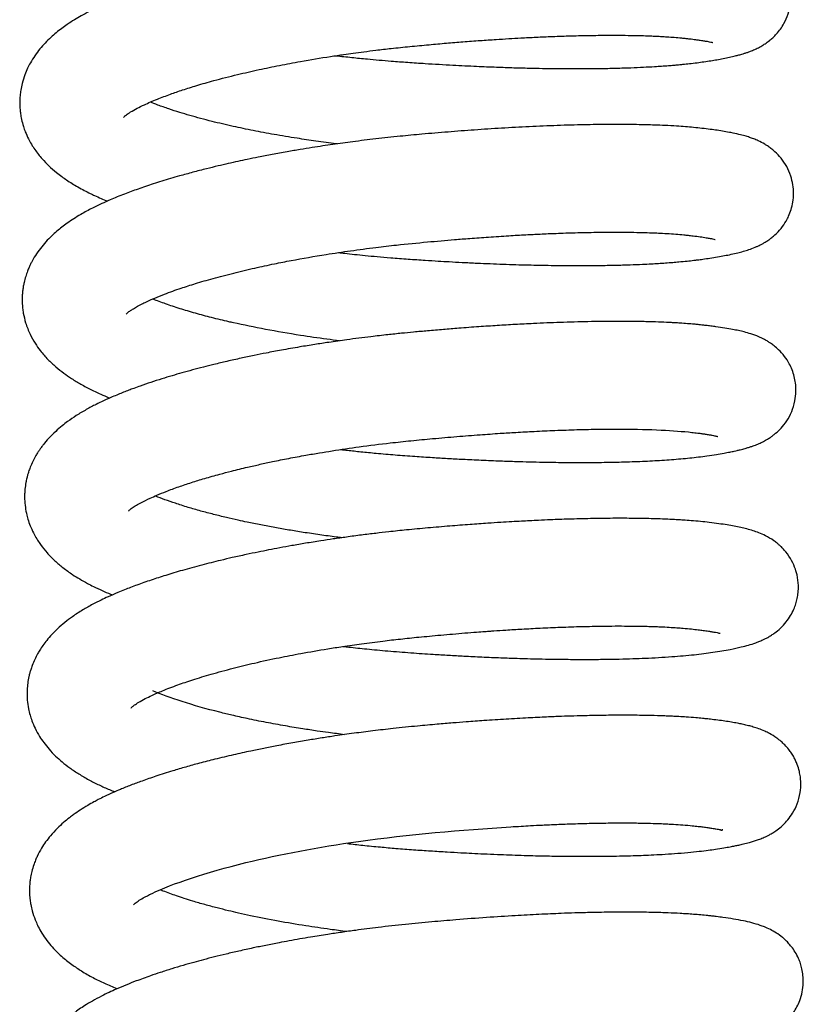
# Model space of a CAD drawing. Units: millimetres. Extents: x 0 to 5750, y 0 to 4113.
# Drawn here: x 463 to 488, y 3021 to 3053 of the extents above; entities that cross this region are included whole.
import ezdxf

# ---------------------------------------------------------------- set-up
doc = ezdxf.new("R2010")
doc.units = ezdxf.units.MM
doc.header["$LTSCALE"] = 10
doc.layers.add('FAKRO LOFT LADDERS', color=7, linetype='Continuous')

# ---------------------------------------------------------------- blocks, each defined once
blk = doc.blocks.new('A$C6AF374F8')
at = {"layer": 'FAKRO LOFT LADDERS', "color": 7, "linetype": 'Continuous'}
for points, knots in [([(119.629, 2524.598), (119.8, 2524.579), (120.138, 2524.541), (120.604, 2524.495), (121.031, 2524.456), (121.466, 2524.419), (121.964, 2524.383), (122.63, 2524.338), (123.377, 2524.294), (124.146, 2524.256), (124.805, 2524.229), (125.37, 2524.21), (125.864, 2524.197), (126.35, 2524.187), (126.904, 2524.18), (127.518, 2524.177), (128.135, 2524.182), (128.685, 2524.193), (129.162, 2524.208), (129.575, 2524.226), (129.902, 2524.244), (130.169, 2524.261), (130.378, 2524.276), (130.56, 2524.291), (130.717, 2524.305), (130.883, 2524.322), (131.085, 2524.343), (131.312, 2524.37), (131.544, 2524.403), (131.759, 2524.435), (131.964, 2524.469), (132.165, 2524.506), (132.364, 2524.546), (132.531, 2524.585), (132.674, 2524.622), (132.79, 2524.655), (132.897, 2524.689), (132.996, 2524.724), (133.116, 2524.77), (133.257, 2524.833), (133.392, 2524.905), (133.525, 2524.987), (133.642, 2525.071), (133.771, 2525.181), (133.891, 2525.302), (134.016, 2525.457), (134.152, 2525.668), (134.271, 2525.937), (134.345, 2526.246), (134.365, 2526.546), (134.338, 2526.819), (134.28, 2527.051), (134.208, 2527.241), (134.107, 2527.441), (133.96, 2527.657), (133.784, 2527.843), (133.631, 2527.969), (133.519, 2528.048), (133.375, 2528.138), (133.177, 2528.238), (132.952, 2528.322), (132.742, 2528.385), (132.523, 2528.439), (132.274, 2528.49), (132.014, 2528.534), (131.743, 2528.574), (131.474, 2528.608), (131.181, 2528.64), (130.883, 2528.667), (130.559, 2528.69), (130.198, 2528.709), (129.802, 2528.725), (129.406, 2528.735), (129.02, 2528.741), (128.604, 2528.743), (128.113, 2528.741), (127.545, 2528.732), (126.906, 2528.715), (126.266, 2528.691), (125.665, 2528.663), (125.105, 2528.633), (124.52, 2528.597), (123.872, 2528.552), (123.181, 2528.5), (122.5, 2528.442), (121.945, 2528.391), (121.5, 2528.347), (121.1, 2528.305), (120.604, 2528.248), (120.044, 2528.178), (119.508, 2528.104), (119.052, 2528.036), (118.587, 2527.964), (118.065, 2527.876), (117.469, 2527.768), (116.841, 2527.645), (116.281, 2527.526), (115.792, 2527.414), (115.399, 2527.319), (115.021, 2527.222), (114.675, 2527.13), (114.395, 2527.051), (114.152, 2526.979), (113.885, 2526.898), (113.582, 2526.802), (113.242, 2526.688), (112.907, 2526.567), (112.572, 2526.439), (112.283, 2526.32), (112.053, 2526.219), (111.853, 2526.127), (111.63, 2526.017), (111.396, 2525.892), (111.159, 2525.752), (110.955, 2525.621), (110.749, 2525.473), (110.583, 2525.344), (110.398, 2525.183), (110.221, 2525.01), (110.047, 2524.813), (109.886, 2524.6), (109.754, 2524.39), (109.647, 2524.182), (109.553, 2523.963), (109.479, 2523.727), (109.432, 2523.501), (109.403, 2523.278), (109.395, 2523.068), (109.405, 2522.872), (109.424, 2522.705), (109.457, 2522.521), (109.509, 2522.326), (109.584, 2522.114), (109.699, 2521.857), (109.878, 2521.559), (110.105, 2521.272), (110.341, 2521.028), (110.555, 2520.842), (110.75, 2520.692), (110.918, 2520.574), (111.092, 2520.462), (111.283, 2520.349), (111.479, 2520.242), (111.661, 2520.15), (111.841, 2520.065), (112.027, 2519.982), (112.167, 2519.923), (112.239, 2519.894)], [0.15794306, 0.15794306, 0.15794306, 0.15794306, 0.15803383, 0.15812206, 0.15818816, 0.15825731, 0.15834953, 0.1584483, 0.15860549, 0.15874148, 0.15885729, 0.15896044, 0.15905136, 0.15913272, 0.15923653, 0.1593716, 0.15949936, 0.15962021, 0.15972831, 0.15982366, 0.15991264, 0.15997036, 0.160028, 0.16007746, 0.1601178, 0.16015833, 0.16021825, 0.16029429, 0.16036631, 0.16044224, 0.16051403, 0.16059091, 0.16067491, 0.16075577, 0.16080669, 0.16086589, 0.16090823, 0.16094864, 0.16099598, 0.16105757, 0.16111278, 0.16114784, 0.16119246, 0.16122632, 0.16126725, 0.161309, 0.16135273, 0.16141947, 0.16148041, 0.16153419, 0.16158999, 0.16163498, 0.16167161, 0.16170708, 0.1617664, 0.16183008, 0.16187356, 0.16190758, 0.16193674, 0.16201462, 0.16212145, 0.16221124, 0.16229243, 0.16240935, 0.16252095, 0.16261258, 0.16270861, 0.1627973, 0.16288849, 0.1629741, 0.16307218, 0.16318045, 0.16327633, 0.16335937, 0.16345078, 0.16355725, 0.16367877, 0.16380563, 0.16394132, 0.16405041, 0.16414503, 0.16425159, 0.16436981, 0.16449293, 0.16461776, 0.1647279, 0.16478351, 0.16485072, 0.1649373, 0.16504377, 0.16514613, 0.16522234, 0.16528869, 0.16539771, 0.16550718, 0.16562164, 0.16575542, 0.16583533, 0.16591642, 0.16599798, 0.16607476, 0.16614079, 0.16618583, 0.16623788, 0.16632446, 0.16640555, 0.16648993, 0.16658241, 0.16667451, 0.16673408, 0.16678339, 0.16685336, 0.16693672, 0.16700792, 0.16708743, 0.16714965, 0.16721779, 0.1672859, 0.1673625, 0.16743629, 0.16751395, 0.16759109, 0.16764525, 0.16770685, 0.16778489, 0.16784229, 0.16788921, 0.16796097, 0.16800633, 0.16804282, 0.16809176, 0.16815395, 0.16820267, 0.16827028, 0.1683835, 0.1684919, 0.16858276, 0.16867958, 0.16874231, 0.16879902, 0.16886035, 0.16892311, 0.16899061, 0.16904969, 0.16909435, 0.16915584, 0.16921705, 0.16921705, 0.16921705, 0.16921705]), ([(112.761, 2522.609), (112.761, 2522.608), (112.771, 2522.621), (112.838, 2522.679), (112.981, 2522.778), (113.178, 2522.89), (113.463, 2523.029), (113.821, 2523.185), (114.245, 2523.345), (114.674, 2523.493), (115.14, 2523.64), (115.726, 2523.807), (116.398, 2523.979), (117.114, 2524.143), (117.799, 2524.285), (118.569, 2524.429), (119.267, 2524.545), (119.84, 2524.631), (120.198, 2524.681), (120.545, 2524.728), (120.955, 2524.779), (121.453, 2524.837), (122.027, 2524.896), (122.625, 2524.953), (123.197, 2525.003), (123.751, 2525.048), (124.286, 2525.088), (124.78, 2525.122), (125.217, 2525.149), (125.649, 2525.174), (126.122, 2525.198), (126.665, 2525.221), (127.263, 2525.241), (127.886, 2525.255), (128.47, 2525.26), (128.965, 2525.258), (129.345, 2525.252), (129.631, 2525.244), (129.843, 2525.236), (130.015, 2525.228), (130.178, 2525.22), (130.366, 2525.209), (130.589, 2525.192), (130.785, 2525.175), (130.947, 2525.158), (131.068, 2525.144), (131.174, 2525.131), (131.279, 2525.118), (131.396, 2525.101), (131.526, 2525.082), (131.633, 2525.063), (131.725, 2525.045), (131.803, 2525.028), (131.828, 2525.02), (131.828, 2525.02)], [0.832638815, 0.832638815, 0.832638815, 0.832638815, 0.83272779, 0.8328595, 0.832983768, 0.833118605, 0.833228594, 0.833394772, 0.833537078, 0.833657386, 0.833786217, 0.833929281, 0.834113888, 0.834272037, 0.834415467, 0.834558241, 0.834753717, 0.834837423, 0.83489776, 0.834964346, 0.835040402, 0.8351359, 0.835252118, 0.835370899, 0.835479971, 0.835582837, 0.835693162, 0.83579391, 0.835876062, 0.835956052, 0.83605779, 0.836170394, 0.836301445, 0.836450621, 0.836596571, 0.836722501, 0.836828488, 0.836903633, 0.836965055, 0.837017226, 0.837062452, 0.837122294, 0.837202862, 0.837294472, 0.837350851, 0.837401204, 0.837448994, 0.83749464, 0.837552085, 0.837629663, 0.837708186, 0.837769588, 0.837867627, 0.837971147, 0.837971147, 0.837971147, 0.837971147]), ([(119.665, 2521.744), (119.656, 2521.745), (119.427, 2521.774), (118.99, 2521.832), (118.319, 2521.932), (117.638, 2522.045), (116.949, 2522.174), (116.397, 2522.29), (115.958, 2522.39), (115.604, 2522.475), (115.249, 2522.567), (114.9, 2522.664), (114.556, 2522.767), (114.208, 2522.879), (113.892, 2522.991), (113.7, 2523.065), (113.625, 2523.096)], [0.829530676, 0.829530676, 0.829530676, 0.829530676, 0.82953591, 0.829666477, 0.829791023, 0.829946307, 0.830093773, 0.830241272, 0.830324133, 0.830407902, 0.830503631, 0.830598793, 0.830692232, 0.830799065, 0.830919554, 0.831009792, 0.831009792, 0.831009792, 0.831009792]), ([(119.713, 2518.228), (119.781, 2518.221), (119.953, 2518.201), (120.241, 2518.17), (120.59, 2518.135), (120.981, 2518.098), (121.445, 2518.058), (121.964, 2518.019), (122.477, 2517.984), (122.919, 2517.957), (123.316, 2517.934), (123.735, 2517.911), (124.32, 2517.883), (125.038, 2517.853), (125.837, 2517.829), (126.575, 2517.815), (127.185, 2517.809), (127.706, 2517.809), (128.176, 2517.813), (128.666, 2517.821), (129.128, 2517.835), (129.517, 2517.85), (129.818, 2517.865), (130.067, 2517.88), (130.299, 2517.895), (130.52, 2517.912), (130.754, 2517.932), (130.98, 2517.954), (131.179, 2517.976), (131.349, 2517.996), (131.526, 2518.019), (131.744, 2518.051), (131.978, 2518.089), (132.207, 2518.129), (132.425, 2518.173), (132.622, 2518.218), (132.813, 2518.269), (132.997, 2518.326), (133.154, 2518.384), (133.277, 2518.437), (133.356, 2518.475), (133.433, 2518.515), (133.528, 2518.57), (133.624, 2518.631), (133.733, 2518.712), (133.87, 2518.828), (134.032, 2518.998), (134.18, 2519.213), (134.286, 2519.421), (134.363, 2519.624), (134.422, 2519.875), (134.443, 2520.144), (134.421, 2520.428), (134.351, 2520.723), (134.221, 2521.02), (134.041, 2521.286), (133.861, 2521.475), (133.712, 2521.598), (133.603, 2521.675), (133.462, 2521.764), (133.309, 2521.842), (133.146, 2521.91), (133.007, 2521.959), (132.848, 2522.008), (132.644, 2522.06), (132.436, 2522.105), (132.196, 2522.148), (131.974, 2522.183), (131.732, 2522.216), (131.482, 2522.247), (131.214, 2522.275), (130.939, 2522.299), (130.631, 2522.321), (130.3, 2522.339), (129.968, 2522.352), (129.563, 2522.365), (129.059, 2522.373), (128.392, 2522.374), (127.643, 2522.364), (126.799, 2522.34), (125.901, 2522.302), (125.002, 2522.254), (124.123, 2522.196), (123.262, 2522.131), (122.459, 2522.062), (121.677, 2521.989), (120.931, 2521.909), (120.203, 2521.819), (119.633, 2521.741), (119.194, 2521.677), (118.844, 2521.622), (118.459, 2521.56), (118.028, 2521.486), (117.574, 2521.403), (117.145, 2521.32), (116.776, 2521.245), (116.452, 2521.176), (116.136, 2521.105), (115.799, 2521.027), (115.414, 2520.934), (114.994, 2520.826), (114.609, 2520.72), (114.178, 2520.595), (113.726, 2520.455), (113.23, 2520.287), (112.763, 2520.115), (112.284, 2519.92), (111.835, 2519.715), (111.388, 2519.477), (111.062, 2519.273), (110.806, 2519.088), (110.637, 2518.953), (110.464, 2518.802), (110.285, 2518.626), (110.106, 2518.42), (109.941, 2518.197), (109.826, 2518.006), (109.749, 2517.858), (109.699, 2517.75), (109.644, 2517.617), (109.587, 2517.453), (109.543, 2517.288), (109.514, 2517.141), (109.494, 2517.006), (109.477, 2516.83), (109.475, 2516.635), (109.489, 2516.439), (109.521, 2516.218), (109.59, 2515.929), (109.72, 2515.6), (109.886, 2515.302), (110.079, 2515.028), (110.301, 2514.775), (110.557, 2514.535), (110.814, 2514.332), (111.086, 2514.144), (111.386, 2513.964), (111.677, 2513.81), (111.972, 2513.671), (112.161, 2513.589), (112.281, 2513.539), (112.316, 2513.525)], [0.17079385, 0.17079385, 0.17079385, 0.17079385, 0.1708302, 0.17088502, 0.17094604, 0.17101399, 0.17109001, 0.17118852, 0.17128491, 0.17135817, 0.17142006, 0.17149374, 0.17157992, 0.17173093, 0.17188102, 0.17202103, 0.17215048, 0.17223863, 0.17233611, 0.17244277, 0.17255442, 0.17264678, 0.17271595, 0.17277365, 0.17283243, 0.17289479, 0.17294874, 0.17302288, 0.17308699, 0.17312512, 0.1731776, 0.17325255, 0.17334222, 0.17342903, 0.17351471, 0.17360572, 0.173686, 0.17376502, 0.17385022, 0.1738866, 0.17391405, 0.17394143, 0.1739716, 0.1740113, 0.17404268, 0.17407471, 0.17413928, 0.17419855, 0.17423406, 0.17427843, 0.17432575, 0.17437914, 0.17443163, 0.17448685, 0.17455234, 0.17461941, 0.17468146, 0.17472174, 0.17475613, 0.17478479, 0.17486156, 0.17491811, 0.17497376, 0.17503945, 0.17512108, 0.17523409, 0.17532372, 0.17541232, 0.17548971, 0.17558137, 0.17566502, 0.17574264, 0.17582406, 0.17592449, 0.17600935, 0.17607813, 0.17622444, 0.17636439, 0.17652108, 0.17669601, 0.17686934, 0.17703537, 0.17719343, 0.17734395, 0.17749238, 0.17761506, 0.17775317, 0.17788306, 0.17799814, 0.1780564, 0.17811813, 0.17818712, 0.17826582, 0.17835553, 0.17844061, 0.17850905, 0.17856912, 0.17863069, 0.17869688, 0.17877347, 0.17886829, 0.17896372, 0.17902826, 0.17915905, 0.17928134, 0.17939681, 0.17952562, 0.17968143, 0.17979806, 0.17994898, 0.18001365, 0.18007516, 0.18013972, 0.18021624, 0.18029603, 0.18037659, 0.18045273, 0.18048364, 0.18051369, 0.18055096, 0.18060003, 0.18065297, 0.18068664, 0.18071879, 0.18076015, 0.18082442, 0.18087144, 0.1809133, 0.18099923, 0.18110528, 0.18119819, 0.18128016, 0.18138865, 0.18148973, 0.18158762, 0.18167813, 0.18178019, 0.18188954, 0.18196101, 0.18203608, 0.18206615, 0.18206615, 0.18206615, 0.18206615]), ([(112.84, 2516.24), (112.84, 2516.24), (112.842, 2516.242), (112.867, 2516.267), (112.937, 2516.324), (113.049, 2516.399), (113.172, 2516.473), (113.324, 2516.554), (113.524, 2516.651), (113.769, 2516.759), (114.058, 2516.875), (114.344, 2516.982), (114.674, 2517.097), (115.099, 2517.234), (115.664, 2517.399), (116.305, 2517.567), (116.973, 2517.725), (117.601, 2517.859), (118.362, 2518.009), (119.186, 2518.152), (120.107, 2518.29), (120.87, 2518.391), (121.701, 2518.487), (122.553, 2518.57), (123.343, 2518.64), (124.001, 2518.692), (124.588, 2518.735), (125.194, 2518.774), (125.75, 2518.806), (126.261, 2518.831), (126.795, 2518.854), (127.41, 2518.874), (128.061, 2518.887), (128.66, 2518.891), (129.155, 2518.888), (129.535, 2518.88), (129.83, 2518.871), (130.087, 2518.86), (130.352, 2518.846), (130.626, 2518.827), (130.85, 2518.807), (131.035, 2518.788), (131.217, 2518.767), (131.423, 2518.74), (131.603, 2518.713), (131.735, 2518.689), (131.822, 2518.672), (131.893, 2518.655), (131.906, 2518.651), (131.906, 2518.651), (131.906, 2518.651)], [0.819807678, 0.819807678, 0.819807678, 0.819807678, 0.819833907, 0.819941357, 0.820062692, 0.820135593, 0.82022585, 0.820316915, 0.820393401, 0.820504145, 0.820615722, 0.82070563, 0.820787367, 0.820921223, 0.821070712, 0.821234605, 0.821392288, 0.821531515, 0.821646624, 0.821877761, 0.822034232, 0.822193032, 0.822322363, 0.822514413, 0.822682857, 0.82277883, 0.822897673, 0.823028876, 0.823141342, 0.823236597, 0.823346868, 0.823482153, 0.823641368, 0.823794961, 0.82391891, 0.824024746, 0.824106573, 0.824174194, 0.824260586, 0.824362494, 0.82445907, 0.824515385, 0.824585668, 0.824693586, 0.824805452, 0.824896594, 0.824963142, 0.82505373, 0.825131935, 0.825138834, 0.825138834, 0.825138834, 0.825138834]), ([(119.748, 2515.374), (119.61, 2515.391), (119.183, 2515.447), (117.984, 2515.62), (116.912, 2515.822), (116.123, 2516.001), (115.882, 2516.057), (115.608, 2516.125), (115.338, 2516.196), (114.992, 2516.291), (114.572, 2516.416), (114.113, 2516.569), (113.836, 2516.673), (113.706, 2516.726), (113.701, 2516.727)], [0.8166992, 0.8166992, 0.8166992, 0.8166992, 0.816780775, 0.816953437, 0.817427804, 0.817463493, 0.817529238, 0.817600707, 0.817668192, 0.817738864, 0.817880332, 0.818028134, 0.818173939, 0.818179449, 0.818179449, 0.818179449, 0.818179449]), ([(119.793, 2511.859), (119.863, 2511.851), (120.078, 2511.827), (120.457, 2511.786), (120.972, 2511.736), (121.553, 2511.686), (122.162, 2511.641), (122.727, 2511.604), (123.245, 2511.572), (123.77, 2511.544), (124.345, 2511.516), (124.925, 2511.492), (125.443, 2511.474), (125.901, 2511.461), (126.409, 2511.45), (127.012, 2511.441), (127.672, 2511.439), (128.296, 2511.444), (128.924, 2511.456), (129.555, 2511.478), (130.196, 2511.512), (130.701, 2511.55), (131.083, 2511.587), (131.364, 2511.618), (131.656, 2511.657), (131.932, 2511.699), (132.174, 2511.74), (132.365, 2511.776), (132.503, 2511.804), (132.614, 2511.829), (132.732, 2511.857), (132.859, 2511.891), (132.98, 2511.926), (133.104, 2511.967), (133.234, 2512.014), (133.378, 2512.077), (133.482, 2512.129), (133.58, 2512.184), (133.674, 2512.243), (133.765, 2512.307), (133.896, 2512.412), (134.039, 2512.548), (134.228, 2512.786), (134.387, 2513.081), (134.487, 2513.41), (134.522, 2513.724), (134.507, 2513.997), (134.463, 2514.223), (134.396, 2514.434), (134.289, 2514.662), (134.145, 2514.883), (133.974, 2515.074), (133.818, 2515.208), (133.703, 2515.292), (133.597, 2515.36), (133.505, 2515.412), (133.404, 2515.463), (133.255, 2515.53), (133.054, 2515.602), (132.851, 2515.659), (132.656, 2515.706), (132.452, 2515.747), (132.212, 2515.789), (131.972, 2515.825), (131.767, 2515.852), (131.615, 2515.871), (131.486, 2515.885), (131.371, 2515.898), (131.236, 2515.911), (131.053, 2515.926), (130.843, 2515.942), (130.65, 2515.954), (130.429, 2515.967), (130.149, 2515.979), (129.754, 2515.993), (129.272, 2516.002), (128.619, 2516.006), (127.816, 2515.997), (126.916, 2515.972), (126.12, 2515.939), (125.438, 2515.904), (124.85, 2515.869), (124.242, 2515.829), (123.658, 2515.786), (123.103, 2515.741), (122.617, 2515.699), (122.163, 2515.658), (121.735, 2515.617), (121.274, 2515.568), (120.685, 2515.501), (120.045, 2515.419), (119.44, 2515.333), (118.931, 2515.255), (118.42, 2515.171), (117.895, 2515.079), (117.404, 2514.986), (116.969, 2514.899), (116.545, 2514.81), (116.108, 2514.712), (115.704, 2514.616), (115.33, 2514.523), (114.987, 2514.433), (114.65, 2514.34), (114.319, 2514.244), (113.982, 2514.141), (113.637, 2514.03), (113.341, 2513.928), (113.104, 2513.842), (112.923, 2513.774), (112.755, 2513.709), (112.577, 2513.637), (112.358, 2513.545), (112.118, 2513.438), (111.893, 2513.331), (111.709, 2513.236), (111.494, 2513.119), (111.231, 2512.962), (110.98, 2512.79), (110.754, 2512.616), (110.548, 2512.439), (110.345, 2512.236), (110.194, 2512.059), (110.097, 2511.931), (110.033, 2511.84), (109.97, 2511.744), (109.897, 2511.622), (109.817, 2511.469), (109.743, 2511.301), (109.69, 2511.155), (109.654, 2511.038), (109.623, 2510.921), (109.591, 2510.767), (109.567, 2510.596), (109.555, 2510.416), (109.555, 2510.221), (109.575, 2509.99), (109.62, 2509.758), (109.681, 2509.542), (109.76, 2509.328), (109.861, 2509.118), (109.969, 2508.933), (110.103, 2508.735), (110.286, 2508.507), (110.528, 2508.261), (110.806, 2508.026), (111.075, 2507.834), (111.338, 2507.669), (111.566, 2507.541), (111.809, 2507.415), (112.057, 2507.299), (112.264, 2507.209), (112.374, 2507.164), (112.395, 2507.156)], [0.18364369, 0.18364369, 0.18364369, 0.18364369, 0.18368092, 0.18375765, 0.18384389, 0.18395136, 0.18406152, 0.18416153, 0.18424654, 0.1843337, 0.18443873, 0.18455214, 0.18464656, 0.18472237, 0.18480637, 0.1849334, 0.18507047, 0.18520005, 0.18532189, 0.18547829, 0.18563203, 0.18579386, 0.18587562, 0.18595767, 0.18604434, 0.18614879, 0.18624159, 0.18631426, 0.18637374, 0.18641266, 0.186455, 0.18652605, 0.18657619, 0.18662141, 0.18669165, 0.18674737, 0.18678502, 0.18681137, 0.18684918, 0.18687935, 0.18690526, 0.18696282, 0.18702488, 0.18709292, 0.18716184, 0.18722105, 0.18727304, 0.18731389, 0.18735898, 0.18739933, 0.18745632, 0.18751882, 0.18756356, 0.18759973, 0.18762841, 0.18766542, 0.18769534, 0.18773511, 0.18783905, 0.18793548, 0.18801235, 0.18809434, 0.18819745, 0.18830267, 0.18836023, 0.18841347, 0.18845491, 0.18848477, 0.18852153, 0.18857856, 0.18864755, 0.18870121, 0.18873802, 0.18882488, 0.18892011, 0.18903318, 0.18916835, 0.18936194, 0.18954247, 0.18970736, 0.18981809, 0.18992283, 0.19002962, 0.19014631, 0.19023352, 0.19032276, 0.1904019, 0.19047101, 0.19054682, 0.19064314, 0.19078015, 0.19088464, 0.19096588, 0.1910543, 0.19116414, 0.19125609, 0.19133038, 0.19141366, 0.19150388, 0.19159099, 0.19166134, 0.19173662, 0.19181213, 0.19188395, 0.19196076, 0.19204575, 0.19213179, 0.19218601, 0.19222927, 0.19227487, 0.19232198, 0.19237692, 0.19246148, 0.19253277, 0.19258225, 0.19263291, 0.19273967, 0.19283959, 0.19290517, 0.19298637, 0.19308229, 0.19315622, 0.19318841, 0.19321952, 0.19325088, 0.19328589, 0.19333819, 0.19339313, 0.1934352, 0.19346391, 0.19349148, 0.19353109, 0.19358784, 0.19362743, 0.19367176, 0.1937407, 0.19380756, 0.19385698, 0.19391862, 0.19399151, 0.19404685, 0.19409621, 0.1941925, 0.19429771, 0.19439839, 0.19451043, 0.19458977, 0.19467112, 0.1947326, 0.19482058, 0.19489761, 0.19491597, 0.19491597, 0.19491597, 0.19491597]), ([(112.919, 2509.87), (112.919, 2509.87), (112.937, 2509.89), (113.019, 2509.958), (113.166, 2510.054), (113.347, 2510.157), (113.576, 2510.269), (113.851, 2510.39), (114.156, 2510.514), (114.528, 2510.651), (114.947, 2510.791), (115.39, 2510.928), (115.824, 2511.05), (116.289, 2511.172), (116.724, 2511.279), (117.17, 2511.38), (117.613, 2511.476), (118.106, 2511.574), (118.614, 2511.669), (119.083, 2511.749), (119.656, 2511.842), (120.418, 2511.954), (121.274, 2512.061), (122.068, 2512.146), (122.79, 2512.215), (123.537, 2512.28), (124.265, 2512.337), (124.9, 2512.381), (125.484, 2512.417), (126.08, 2512.45), (126.742, 2512.479), (127.453, 2512.504), (128.179, 2512.519), (129.612, 2512.527), (130.678, 2512.472), (131.321, 2512.394), (131.466, 2512.375), (131.589, 2512.357), (131.707, 2512.339), (131.805, 2512.322), (131.877, 2512.307), (131.937, 2512.294), (131.974, 2512.285), (131.985, 2512.282), (131.985, 2512.282)], [0.806977172, 0.806977172, 0.806977172, 0.806977172, 0.807096037, 0.807233176, 0.807343134, 0.807445076, 0.807578787, 0.807669018, 0.807777251, 0.807911446, 0.808032602, 0.808149907, 0.808276575, 0.808369536, 0.808490828, 0.808582852, 0.808672072, 0.808783042, 0.808898514, 0.808988445, 0.809070024, 0.809243785, 0.809437962, 0.809566694, 0.809701466, 0.809853221, 0.809998548, 0.810126327, 0.810229636, 0.810350499, 0.810491932, 0.810647732, 0.810816562, 0.810992202, 0.81169916, 0.811784505, 0.81184721, 0.811909704, 0.811980571, 0.812053565, 0.812114304, 0.812164827, 0.812245116, 0.812303074, 0.812303074, 0.812303074, 0.812303074]), ([(119.822, 2509.005), (119.763, 2509.013), (119.523, 2509.043), (119.103, 2509.1), (118.589, 2509.176), (118.104, 2509.255), (117.646, 2509.335), (117.198, 2509.419), (116.803, 2509.499), (116.432, 2509.579), (116.067, 2509.662), (115.661, 2509.762), (115.245, 2509.872), (114.829, 2509.992), (114.442, 2510.115), (114.094, 2510.236), (113.886, 2510.315), (113.786, 2510.356), (113.78, 2510.358)], [0.803869047, 0.803869047, 0.803869047, 0.803869047, 0.803904179, 0.804011434, 0.804120649, 0.804217583, 0.804313401, 0.804412917, 0.804511668, 0.80457937, 0.804670915, 0.804773454, 0.804882851, 0.804997659, 0.805121766, 0.805233213, 0.80534256, 0.805349907, 0.805349907, 0.805349907, 0.805349907]), ([(119.865, 2505.49), (119.926, 2505.483), (120.178, 2505.455), (120.659, 2505.404), (121.329, 2505.341), (122.048, 2505.285), (122.705, 2505.241), (123.278, 2505.206), (123.803, 2505.177), (124.368, 2505.149), (124.941, 2505.125), (125.434, 2505.108), (125.841, 2505.096), (126.224, 2505.086), (126.664, 2505.078), (127.175, 2505.072), (127.718, 2505.07), (128.27, 2505.073), (128.773, 2505.082), (129.231, 2505.094), (129.654, 2505.11), (130.079, 2505.132), (130.619, 2505.167), (131.218, 2505.219), (131.86, 2505.303), (132.347, 2505.385), (132.794, 2505.48), (133.085, 2505.56), (133.32, 2505.649), (133.451, 2505.704), (133.587, 2505.773), (133.714, 2505.848), (133.851, 2505.941), (134.017, 2506.077), (134.189, 2506.261), (134.345, 2506.485), (134.44, 2506.672), (134.513, 2506.864), (134.56, 2507.045), (134.59, 2507.245), (134.599, 2507.501), (134.564, 2507.781), (134.473, 2508.077), (134.338, 2508.352), (134.176, 2508.57), (134.052, 2508.699), (133.974, 2508.772), (133.892, 2508.841), (133.747, 2508.95), (133.528, 2509.077), (133.316, 2509.167), (133.12, 2509.236), (132.927, 2509.291), (132.73, 2509.337), (132.517, 2509.38), (132.284, 2509.421), (132.018, 2509.461), (131.731, 2509.498), (131.429, 2509.531), (131.149, 2509.556), (130.898, 2509.574), (130.684, 2509.588), (130.481, 2509.598), (130.25, 2509.609), (129.98, 2509.618), (129.629, 2509.628), (129.168, 2509.634), (128.568, 2509.635), (127.888, 2509.626), (127.208, 2509.609), (126.643, 2509.588), (126.219, 2509.57), (125.905, 2509.554), (125.618, 2509.539), (125.307, 2509.522), (124.945, 2509.5), (124.494, 2509.471), (123.947, 2509.432), (123.298, 2509.382), (122.611, 2509.323), (121.95, 2509.262), (121.39, 2509.203), (120.905, 2509.147), (120.447, 2509.091), (119.988, 2509.03), (119.548, 2508.967), (119.107, 2508.901), (118.661, 2508.829), (118.218, 2508.753), (117.82, 2508.681), (117.457, 2508.612), (117.093, 2508.539), (116.7, 2508.457), (116.295, 2508.367), (115.814, 2508.255), (115.269, 2508.119), (114.676, 2507.957), (114.133, 2507.795), (113.723, 2507.662), (113.417, 2507.557), (113.195, 2507.477), (112.986, 2507.399), (112.78, 2507.318), (112.535, 2507.218), (112.277, 2507.105), (112.022, 2506.986), (111.732, 2506.839), (111.427, 2506.666), (111.126, 2506.47), (110.854, 2506.266), (110.632, 2506.074), (110.437, 2505.879), (110.281, 2505.7), (110.151, 2505.529), (110.053, 2505.382), (109.964, 2505.231), (109.88, 2505.068), (109.807, 2504.895), (109.756, 2504.745), (109.721, 2504.627), (109.686, 2504.484), (109.654, 2504.304), (109.637, 2504.109), (109.633, 2503.925), (109.644, 2503.719), (109.675, 2503.497), (109.729, 2503.274), (109.799, 2503.061), (109.898, 2502.827), (110.029, 2502.59), (110.182, 2502.366), (110.352, 2502.154), (110.551, 2501.947), (110.771, 2501.75), (111.031, 2501.549), (111.308, 2501.365), (111.628, 2501.178), (111.961, 2501.009), (112.244, 2500.882), (112.415, 2500.811), (112.473, 2500.787)], [0.19649197, 0.19649197, 0.19649197, 0.19649197, 0.19652429, 0.19662614, 0.19674548, 0.19687533, 0.19700156, 0.1970889, 0.19717587, 0.1972782, 0.19738958, 0.19748405, 0.19754773, 0.19761521, 0.19769852, 0.19779772, 0.19791226, 0.19802336, 0.19813926, 0.19823615, 0.19832946, 0.1984333, 0.19854429, 0.19874242, 0.19893157, 0.19913646, 0.19928604, 0.19949044, 0.19953323, 0.19958628, 0.19964503, 0.19968673, 0.1997212, 0.19978088, 0.19984053, 0.19988954, 0.19993777, 0.19997322, 0.20000877, 0.20004451, 0.20008861, 0.20015369, 0.20020426, 0.20026586, 0.20033461, 0.20036466, 0.20038661, 0.20040832, 0.20044386, 0.20053015, 0.20061253, 0.20069082, 0.20078116, 0.20086575, 0.20095506, 0.20104626, 0.2011478, 0.20125451, 0.20134289, 0.20143376, 0.20150579, 0.20155589, 0.20160929, 0.20166873, 0.20173573, 0.20181314, 0.20192528, 0.20205865, 0.20221234, 0.20235418, 0.20246802, 0.20254146, 0.2025955, 0.20264436, 0.20270163, 0.20276724, 0.20284225, 0.20294516, 0.20306034, 0.20318565, 0.2033058, 0.20340609, 0.20347924, 0.20356026, 0.20364719, 0.2037226, 0.20379461, 0.20388441, 0.20396504, 0.20403838, 0.20410602, 0.20417065, 0.20424665, 0.20433497, 0.20441133, 0.20453924, 0.20467602, 0.2047999, 0.2049126, 0.20497257, 0.20502957, 0.20508388, 0.20513774, 0.20519767, 0.20528944, 0.20535947, 0.20544022, 0.20554543, 0.20566109, 0.20575069, 0.20584486, 0.20591994, 0.20599311, 0.20605137, 0.20610401, 0.20614236, 0.2061977, 0.20625536, 0.20629488, 0.20632454, 0.206355, 0.20641128, 0.20646757, 0.20650839, 0.20655446, 0.20662859, 0.20668431, 0.20673498, 0.20680744, 0.20689087, 0.20695709, 0.20703594, 0.20712456, 0.20720711, 0.20729798, 0.20740332, 0.20751003, 0.20761518, 0.20771452, 0.20776514, 0.20776514, 0.20776514, 0.20776514]), ([(112.998, 2503.501), (112.998, 2503.501), (113, 2503.504), (113.025, 2503.528), (113.106, 2503.593), (113.247, 2503.687), (113.436, 2503.793), (113.691, 2503.917), (114.039, 2504.069), (114.478, 2504.237), (115.007, 2504.417), (115.604, 2504.599), (116.274, 2504.781), (117.012, 2504.96), (117.745, 2505.119), (118.537, 2505.273), (119.226, 2505.392), (119.886, 2505.495), (120.481, 2505.581), (121.106, 2505.661), (121.724, 2505.733), (122.226, 2505.784), (122.662, 2505.826), (123.028, 2505.859), (123.412, 2505.893), (123.8, 2505.925), (124.148, 2505.952), (124.415, 2505.972), (124.6, 2505.985), (124.824, 2506.001), (125.171, 2506.024), (125.673, 2506.054), (126.267, 2506.086), (126.918, 2506.114), (127.59, 2506.136), (128.176, 2506.147), (128.668, 2506.152), (129.059, 2506.151), (129.403, 2506.147), (129.687, 2506.141), (129.924, 2506.134), (130.165, 2506.125), (130.412, 2506.112), (130.655, 2506.097), (130.895, 2506.079), (131.127, 2506.057), (131.342, 2506.032), (131.526, 2506.009), (131.675, 2505.987), (131.81, 2505.966), (131.918, 2505.946), (131.997, 2505.929), (132.044, 2505.918), (132.06, 2505.914), (132.064, 2505.912), (132.064, 2505.912)], [0.794132196, 0.794132196, 0.794132196, 0.794132196, 0.79416209, 0.794268261, 0.794379653, 0.794495231, 0.794621275, 0.794725713, 0.794860164, 0.795029435, 0.795176223, 0.795337919, 0.795518339, 0.795678851, 0.795854984, 0.796002422, 0.796180432, 0.796276158, 0.796397019, 0.79653067, 0.796639656, 0.796754075, 0.796819668, 0.7968908, 0.796964951, 0.797042031, 0.797115774, 0.797168558, 0.797199213, 0.797224746, 0.797301445, 0.797405925, 0.797528572, 0.79766807, 0.797818895, 0.797970641, 0.798073002, 0.79817472, 0.798266194, 0.798344199, 0.798408882, 0.798470152, 0.798559783, 0.798643653, 0.798714972, 0.798820681, 0.798912827, 0.798989528, 0.799080717, 0.799148691, 0.799235739, 0.799321759, 0.799379751, 0.799429366, 0.799467417, 0.799467417, 0.799467417, 0.799467417]), ([(119.904, 2502.636), (119.731, 2502.657), (119.435, 2502.696), (118.987, 2502.759), (118.519, 2502.83), (117.964, 2502.922), (117.363, 2503.032), (116.787, 2503.149), (116.291, 2503.259), (115.108, 2503.542), (114.228, 2503.835), (113.706, 2504.056)], [0.791035607, 0.791035607, 0.791035607, 0.791035607, 0.791138001, 0.791211467, 0.791307106, 0.791424456, 0.79155941, 0.791696275, 0.791812961, 0.791909817, 0.792570362, 0.792570362, 0.792570362, 0.792570362]), ([(120.001, 2499.115), (120.166, 2499.096), (120.52, 2499.057), (121.044, 2499.005), (121.594, 2498.957), (122.135, 2498.915), (122.688, 2498.878), (123.199, 2498.846), (123.645, 2498.82), (124.038, 2498.8), (124.432, 2498.781), (124.967, 2498.758), (125.624, 2498.734), (126.352, 2498.715), (127.026, 2498.704), (127.717, 2498.7), (128.433, 2498.704), (129.162, 2498.719), (129.741, 2498.741), (130.207, 2498.765), (130.607, 2498.792), (131.008, 2498.825), (131.368, 2498.861), (131.667, 2498.898), (131.933, 2498.936), (132.167, 2498.973), (132.374, 2499.009), (132.532, 2499.039), (132.677, 2499.069), (132.825, 2499.102), (132.993, 2499.145), (133.141, 2499.188), (133.274, 2499.232), (133.414, 2499.285), (133.544, 2499.342), (133.66, 2499.401), (133.774, 2499.466), (133.917, 2499.561), (134.083, 2499.697), (134.257, 2499.879), (134.421, 2500.106), (134.568, 2500.401), (134.66, 2500.743), (134.679, 2501.041), (134.66, 2501.274), (134.624, 2501.472), (134.572, 2501.64), (134.508, 2501.793), (134.442, 2501.924), (134.373, 2502.037), (134.275, 2502.172), (134.161, 2502.302), (134.029, 2502.426), (133.859, 2502.558), (133.676, 2502.669), (133.483, 2502.762), (133.311, 2502.829), (133.138, 2502.884), (132.978, 2502.928), (132.821, 2502.965), (132.656, 2502.999), (132.477, 2503.032), (132.27, 2503.066), (132.045, 2503.098), (131.825, 2503.126), (131.637, 2503.148), (131.46, 2503.166), (131.248, 2503.185), (130.993, 2503.204), (130.754, 2503.219), (130.566, 2503.229), (130.398, 2503.236), (130.22, 2503.243), (129.953, 2503.252), (129.561, 2503.261), (129.01, 2503.266), (128.4, 2503.263), (127.828, 2503.253), (127.344, 2503.24), (126.906, 2503.226), (126.415, 2503.206), (125.818, 2503.177), (125.142, 2503.139), (124.472, 2503.095), (123.895, 2503.053), (123.391, 2503.013), (122.866, 2502.969), (122.221, 2502.911), (121.527, 2502.841), (120.84, 2502.761), (120.212, 2502.681), (119.663, 2502.604), (119.167, 2502.528), (118.712, 2502.455), (118.223, 2502.371), (117.744, 2502.283), (117.291, 2502.194), (116.821, 2502.097), (116.291, 2501.98), (115.736, 2501.848), (115.224, 2501.716), (114.77, 2501.591), (114.297, 2501.452), (113.823, 2501.301), (113.376, 2501.146), (112.994, 2501.004), (112.685, 2500.879), (112.4, 2500.756), (112.163, 2500.647), (111.959, 2500.545), (111.777, 2500.449), (111.585, 2500.342), (111.352, 2500.197), (111.167, 2500.071), (110.98, 2499.931), (110.808, 2499.791), (110.6, 2499.599), (110.404, 2499.387), (110.24, 2499.176), (110.092, 2498.953), (109.986, 2498.755), (109.904, 2498.567), (109.843, 2498.405), (109.789, 2498.223), (109.751, 2498.042), (109.727, 2497.873), (109.713, 2497.69), (109.713, 2497.49), (109.73, 2497.3), (109.757, 2497.121), (109.806, 2496.904), (109.881, 2496.681), (109.979, 2496.46), (110.088, 2496.255), (110.231, 2496.036), (110.399, 2495.822), (110.575, 2495.633), (110.798, 2495.423), (111.068, 2495.208), (111.407, 2494.981), (111.757, 2494.781), (112.144, 2494.59), (112.407, 2494.477), (112.548, 2494.419), (112.552, 2494.417)], [0.20935177, 0.20935177, 0.20935177, 0.20935177, 0.20943918, 0.20953908, 0.20962728, 0.20972653, 0.20982198, 0.20991596, 0.20999409, 0.2100569, 0.2101242, 0.21020395, 0.21034419, 0.2104821, 0.21061056, 0.21073094, 0.21089141, 0.21105249, 0.21120598, 0.2112935, 0.21139422, 0.21151182, 0.2116184, 0.21170657, 0.21178358, 0.21187805, 0.21195605, 0.21201707, 0.21206659, 0.21213309, 0.21221759, 0.21227649, 0.21233002, 0.21239215, 0.21245304, 0.21248578, 0.212525, 0.2125692, 0.21262954, 0.21268153, 0.21273627, 0.21280243, 0.21287502, 0.21293803, 0.21297139, 0.21300698, 0.21305387, 0.21308108, 0.21310219, 0.21313152, 0.21316304, 0.21320419, 0.2132424, 0.21328478, 0.21336388, 0.21341945, 0.21349845, 0.21357303, 0.21364143, 0.21371155, 0.21377682, 0.21385403, 0.21393443, 0.21401608, 0.21409947, 0.21416065, 0.21419866, 0.21426347, 0.21435235, 0.21441694, 0.21445944, 0.21450259, 0.21454781, 0.21459512, 0.21470225, 0.21483069, 0.21497271, 0.21509864, 0.21518555, 0.21526354, 0.21535646, 0.21546861, 0.21559953, 0.2157287, 0.21583024, 0.21590708, 0.21599546, 0.21610651, 0.21624475, 0.21635876, 0.21646676, 0.21657639, 0.21665153, 0.21673324, 0.21682439, 0.21692055, 0.21700131, 0.21708224, 0.21719339, 0.21731597, 0.21742233, 0.21751881, 0.21761509, 0.21774506, 0.21785701, 0.21795214, 0.21804686, 0.21811464, 0.21819736, 0.21825928, 0.21830342, 0.21836838, 0.21844863, 0.21852931, 0.21857475, 0.21864628, 0.21873073, 0.21882259, 0.21889662, 0.21896271, 0.2190482, 0.21908492, 0.2191278, 0.21918745, 0.21923612, 0.21927444, 0.21932087, 0.21938012, 0.21943014, 0.21946964, 0.21952241, 0.2196062, 0.21965635, 0.21971869, 0.21979691, 0.21987631, 0.21995131, 0.22002124, 0.22014572, 0.22025524, 0.22037985, 0.22049306, 0.22061151, 0.22061521, 0.22061521, 0.22061521, 0.22061521]), ([(113.077, 2497.132), (113.077, 2497.132), (113.078, 2497.133), (113.104, 2497.161), (113.217, 2497.247), (113.398, 2497.361), (114.144, 2497.749), (116.356, 2498.497), (120.598, 2499.288), (123.832, 2499.568), (125.613, 2499.676), (125.956, 2499.696), (126.343, 2499.716), (126.804, 2499.736), (127.336, 2499.756), (127.921, 2499.772), (128.504, 2499.781), (129.048, 2499.783), (129.506, 2499.778), (129.874, 2499.769), (130.149, 2499.759), (130.365, 2499.749), (130.595, 2499.737), (130.875, 2499.718), (131.132, 2499.695), (131.348, 2499.671), (131.516, 2499.651), (131.667, 2499.63), (131.806, 2499.61), (131.945, 2499.585), (132.059, 2499.571), (132.129, 2499.53), (132.14, 2499.563), (132.141, 2499.58)], [0.781491728, 0.781491728, 0.781491728, 0.781491728, 0.781504021, 0.781639681, 0.781776775, 0.781899815, 0.782049833, 0.78294391, 0.783705507, 0.784652154, 0.784719416, 0.784782284, 0.784861868, 0.784959173, 0.785074206, 0.785206836, 0.785352305, 0.785483376, 0.785609946, 0.785711978, 0.785790274, 0.785852498, 0.785912553, 0.786015171, 0.7861336, 0.786213118, 0.786286654, 0.786360275, 0.786434889, 0.786517752, 0.786629184, 0.786724599, 0.786776147, 0.786776147, 0.786776147, 0.786776147]), ([(119.987, 2496.266), (119.805, 2496.289), (119.353, 2496.348), (118.603, 2496.458), (117.737, 2496.605), (117.02, 2496.746), (116.493, 2496.862), (116.132, 2496.946), (115.766, 2497.037), (115.379, 2497.14), (115.027, 2497.242), (114.724, 2497.336), (114.476, 2497.419), (114.248, 2497.499), (114.088, 2497.56), (114, 2497.594), (113.98, 2497.603)], [0.778380644, 0.778380644, 0.778380644, 0.778380644, 0.778488546, 0.778649575, 0.778836982, 0.779035713, 0.779126814, 0.779206437, 0.779297667, 0.779401878, 0.779512469, 0.7795937, 0.77967193, 0.779747645, 0.779822985, 0.779846068, 0.779846068, 0.779846068, 0.779846068]), ([(120.023, 2492.752), (120.113, 2492.741), (120.363, 2492.713), (120.797, 2492.667), (121.387, 2492.612), (122.058, 2492.557), (122.752, 2492.509), (123.405, 2492.469), (124.004, 2492.436), (124.576, 2492.408), (125.103, 2492.386), (125.598, 2492.369), (126.103, 2492.354), (126.673, 2492.341), (127.336, 2492.332), (128.062, 2492.331), (128.763, 2492.339), (129.366, 2492.354), (129.841, 2492.373), (130.215, 2492.392), (130.526, 2492.412), (130.816, 2492.433), (131.133, 2492.46), (131.421, 2492.489), (131.679, 2492.52), (131.889, 2492.549), (132.096, 2492.58), (132.28, 2492.609), (132.428, 2492.635), (132.539, 2492.656), (132.648, 2492.677), (132.806, 2492.71), (132.999, 2492.756), (133.227, 2492.82), (133.45, 2492.897), (133.69, 2493.001), (133.934, 2493.144), (134.158, 2493.323), (134.314, 2493.486), (134.445, 2493.66), (134.549, 2493.832), (134.649, 2494.053), (134.724, 2494.312), (134.757, 2494.585), (134.748, 2494.847), (134.715, 2495.048), (134.664, 2495.234), (134.592, 2495.419), (134.496, 2495.602), (134.379, 2495.771), (134.267, 2495.903), (134.167, 2496.002), (134.041, 2496.112), (133.872, 2496.232), (133.679, 2496.339), (133.506, 2496.415), (133.309, 2496.488), (133.086, 2496.553), (132.809, 2496.617), (132.499, 2496.674), (132.205, 2496.718), (131.969, 2496.749), (131.803, 2496.769), (131.631, 2496.787), (131.439, 2496.806), (131.21, 2496.825), (130.987, 2496.84), (130.714, 2496.856), (130.36, 2496.873), (129.876, 2496.888), (129.27, 2496.897), (128.601, 2496.896), (127.946, 2496.885), (127.4, 2496.871), (126.954, 2496.855), (126.567, 2496.839), (126.075, 2496.817), (125.39, 2496.78), (124.492, 2496.723), (123.588, 2496.654), (122.708, 2496.579), (121.869, 2496.5), (121.046, 2496.408), (120.356, 2496.32), (119.813, 2496.244), (119.325, 2496.171), (118.876, 2496.099), (118.46, 2496.029), (118.119, 2495.968), (117.826, 2495.913), (117.573, 2495.864), (117.29, 2495.808), (116.929, 2495.733), (116.501, 2495.64), (116.084, 2495.543), (115.703, 2495.449), (115.354, 2495.359), (115.016, 2495.268), (114.672, 2495.17), (114.311, 2495.062), (113.961, 2494.95), (113.653, 2494.846), (113.396, 2494.754), (113.127, 2494.654), (112.835, 2494.539), (112.546, 2494.416), (112.283, 2494.297), (112.023, 2494.17), (111.76, 2494.028), (111.461, 2493.849), (111.154, 2493.64), (110.818, 2493.367), (110.534, 2493.082), (110.313, 2492.8), (110.181, 2492.596), (110.093, 2492.437), (110.024, 2492.294), (109.966, 2492.157), (109.909, 2491.997), (109.855, 2491.8), (109.811, 2491.562), (109.791, 2491.328), (109.793, 2491.108), (109.811, 2490.9), (109.844, 2490.708), (109.886, 2490.542), (109.931, 2490.4), (110, 2490.213), (110.101, 2490.002), (110.219, 2489.804), (110.326, 2489.649), (110.447, 2489.492), (110.607, 2489.311), (110.821, 2489.104), (111.017, 2488.942), (111.209, 2488.799), (111.393, 2488.675), (111.586, 2488.555), (111.821, 2488.423), (112.049, 2488.306), (112.303, 2488.187), (112.485, 2488.108), (112.604, 2488.059), (112.632, 2488.047)], [0.22219147, 0.22219147, 0.22219147, 0.22219147, 0.22223899, 0.22232408, 0.22242065, 0.22254818, 0.22267451, 0.22278281, 0.22289031, 0.2229904, 0.22308777, 0.22317438, 0.22326083, 0.22336771, 0.22349559, 0.22364433, 0.22380295, 0.2239374, 0.22404523, 0.22413533, 0.22421108, 0.22428109, 0.22436396, 0.22447041, 0.22453041, 0.22459661, 0.22467051, 0.22474028, 0.22479582, 0.22483796, 0.22487074, 0.22492077, 0.22503295, 0.22512678, 0.22522529, 0.22532289, 0.22541663, 0.22547646, 0.22553319, 0.2255669, 0.22561122, 0.2256544, 0.22571009, 0.22576544, 0.22581063, 0.22585261, 0.2258874, 0.22592068, 0.22596709, 0.22601035, 0.22604554, 0.22607719, 0.22610373, 0.22616509, 0.22623165, 0.22630455, 0.22636048, 0.22647782, 0.22659769, 0.22672893, 0.22685672, 0.22693251, 0.22697963, 0.22701903, 0.22708938, 0.22715664, 0.22721907, 0.2272777, 0.22737917, 0.22749595, 0.22763669, 0.22780365, 0.22793607, 0.22804532, 0.22813124, 0.22819722, 0.22826849, 0.22841011, 0.22857755, 0.22875413, 0.22889009, 0.22903962, 0.22919305, 0.22932141, 0.22940349, 0.22948265, 0.22958285, 0.22964741, 0.22971116, 0.22977219, 0.22981253, 0.22985386, 0.22993274, 0.23002345, 0.23010776, 0.2301864, 0.23026026, 0.23032983, 0.2304065, 0.23049046, 0.23057932, 0.23065725, 0.23071878, 0.2307771, 0.23086795, 0.23095838, 0.23102537, 0.23110224, 0.23119494, 0.23127775, 0.23139998, 0.23152015, 0.23165777, 0.23175825, 0.23181616, 0.23186977, 0.2319104, 0.23194699, 0.23199055, 0.2320468, 0.23210971, 0.23218016, 0.23223056, 0.23228138, 0.23234331, 0.23238328, 0.23241655, 0.23246194, 0.23254475, 0.23260624, 0.23265329, 0.23270323, 0.23277553, 0.23286515, 0.23295152, 0.2330144, 0.2330713, 0.23314764, 0.2332111, 0.23330284, 0.23336236, 0.2334418, 0.23346597, 0.23346597, 0.23346597, 0.23346597])]:
    blk.add_open_spline(points, degree=3, knots=knots, dxfattribs=at)

msp = doc.modelspace()

# ---------------------------------------------------------------- block references
at = {"layer": 'FAKRO LOFT LADDERS'}
msp.add_blockref('A$C6AF374F8', (353.32187, 526.81196), dxfattribs=at)

doc.saveas('drawing.dxf')
